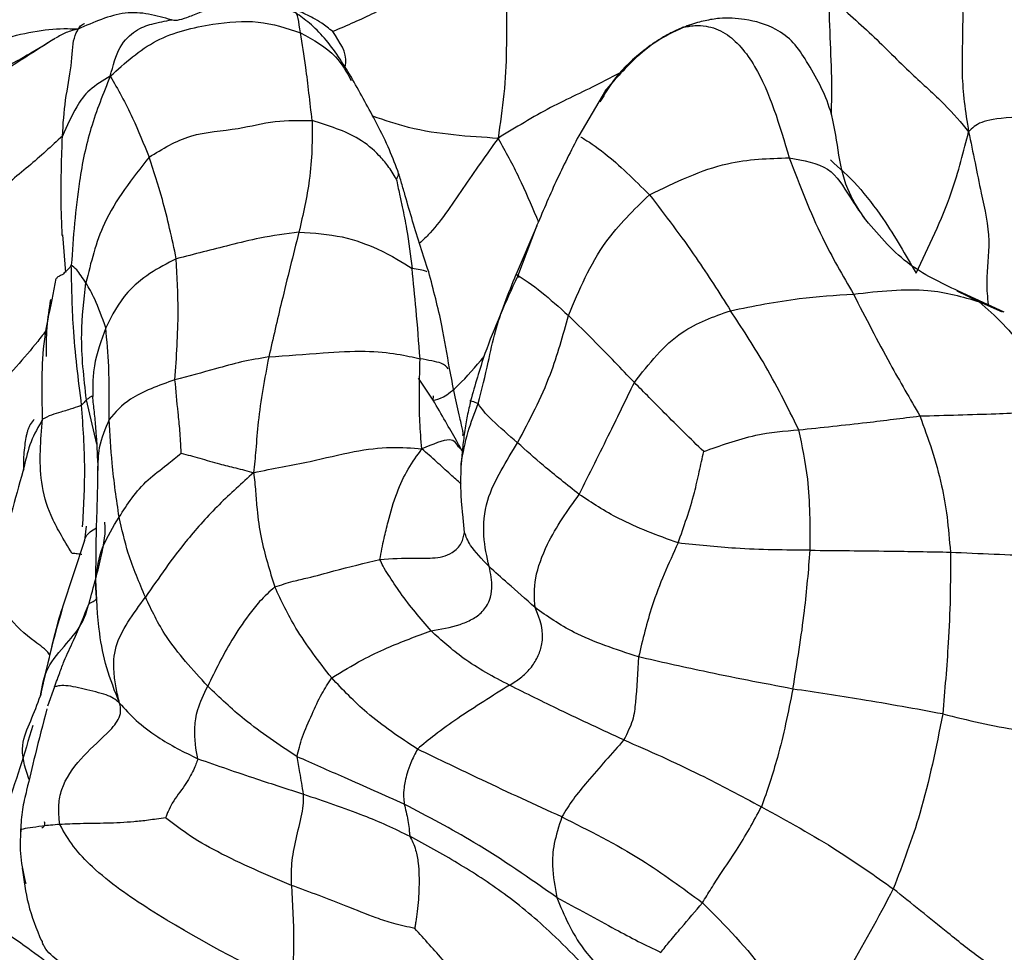
# Model space of a CAD drawing. Units: millimetres. Extents: x 34 to 1438, y 32 to 1022.
# Drawn here: x 282 to 298, y 784 to 799 of the extents above; entities that cross this region are included whole.
import ezdxf

# ---------------------------------------------------------------- set-up
doc = ezdxf.new("R2010")
doc.units = ezdxf.units.MM
doc.header["$LTSCALE"] = 5

msp = doc.modelspace()

# ---------------------------------------------------------------- linework, layer by layer
at = {"color": 7, "linetype": 'Continuous', "lineweight": 25}
for p, q in [((293.29, 798.866), (293.174, 798.836)), ((291.926, 797.818), (291.494, 797.081)), ((290.816, 795.62), (290.481, 794.835)), ((290.803, 795.596), (290.499, 794.796)), ((283.12, 795.471), (283.173, 794.862)), ((282.954, 794.419), (283.019, 794.763)), ((298.396, 794.219), (297.653, 794.561)), ((283.675, 792.175), (283.692, 791.778)), ((283.505, 790.745), (283.478, 790.515)), ((283.661, 789.875), (283.672, 790.794)), ((283.478, 790.515), (283.124, 789.432)), ((282.995, 788.139), (282.877, 787.826))]:
    msp.add_line(p, q, dxfattribs=at)
at = {"color": 8, "linetype": 'Continuous', "lineweight": 25}
for p, q in [((290.528, 794.783), (290.481, 794.835)), ((297.986, 794.389), (297.634, 794.56)), ((298.368, 794.219), (297.986, 794.389)), ((289.134, 792.791), (288.898, 793.146)), ((289.134, 792.791), (289.138, 792.859)), ((283.679, 792.077), (283.511, 792.797)), ((289.643, 790.645), (289.613, 790.944)), ((283.664, 789.772), (283.661, 789.875))]:
    msp.add_line(p, q, dxfattribs=at)
at = {"color": 7, "linetype": 'Continuous', "lineweight": 25}
for points, knots in [([(290.368, 800.299), (290.304, 800.265), (290.182, 800.2), (290.002, 800.107), (289.773, 799.969), (289.357, 799.736), (288.774, 799.42), (288.197, 799.064), (287.736, 798.869), (287.505, 798.772)], [0, 0, 0, 0, 0.061864, 0.119082, 0.177501, 0.315832, 0.561094, 0.780219, 1, 1, 1, 1]), ([(290.368, 800.299), (290.357, 800.132), (290.337, 799.801), (290.316, 799.183), (290.329, 798.506), (290.29, 797.749), (290.22, 797.278), (290.185, 797.039)], [0, 0, 0, 0, 0.157507, 0.31268, 0.556915, 0.774625, 1, 1, 1, 1]), ([(297.684, 800.065), (297.681, 800.046), (297.675, 800.003), (297.681, 799.919), (297.689, 799.781), (297.706, 799.54), (297.727, 799.113), (297.716, 798.615), (297.705, 798.079), (297.742, 797.624), (297.792, 797.308), (297.817, 797.146)], [0, 0, 0, 0, 0.019525, 0.045917, 0.08994, 0.167521, 0.305135, 0.551618, 0.698126, 0.844982, 1, 1, 1, 1]), ([(286.902, 799.076), (286.791, 799.124), (286.575, 799.218), (286.219, 799.266), (285.883, 799.242), (285.588, 799.168), (285.34, 799.076), (285.133, 798.993), (284.999, 798.952), (284.919, 798.948), (284.898, 798.957), (284.887, 798.962)], [0, 0, 0, 0, 0.158551, 0.310047, 0.450158, 0.577659, 0.692298, 0.795996, 0.893987, 0.944388, 1, 1, 1, 1]), ([(295.542, 799.344), (295.782, 799.137), (296.259, 798.726), (296.828, 798.134), (297.458, 797.581), (297.697, 797.292), (297.817, 797.146)], [0, 0, 0, 0, 0.282454, 0.560456, 0.778904, 1, 1, 1, 1]), ([(284.888, 798.962), (284.766, 798.996), (284.522, 799.065), (284.141, 799.097), (283.751, 798.975), (283.501, 798.867), (283.374, 798.813)], [0, 0, 0, 0, 0.249836, 0.499046, 0.746756, 1, 1, 1, 1]), ([(287.802, 798.039), (287.667, 798.258), (287.469, 798.582), (287.135, 798.909), (286.977, 799.023), (286.902, 799.076)], [0, 0, 0, 0, 0.527729, 0.77581, 1, 1, 1, 1]), ([(287.505, 798.772), (287.445, 798.819), (287.336, 798.904), (287.153, 799.014), (287.028, 799.07), (286.947, 799.106)], [0, 0, 0, 0, 0.312443, 0.55965, 1, 1, 1, 1]), ([(283.384, 798.821), (283.386, 798.826), (283.399, 798.856), (283.432, 798.875), (283.465, 798.897), (283.475, 798.902), (283.478, 798.903)], [0, 0, 0, 0, 0.1014, 0.674137, 0.89282, 1, 1, 1, 1]), ([(283.897, 798.047), (284.134, 798.261), (284.606, 798.688), (285.488, 798.899), (286.306, 798.974), (286.758, 798.826), (286.983, 798.752)], [0, 0, 0, 0, 0.282377, 0.562216, 0.78154, 1, 1, 1, 1]), ([(296.113, 795.762), (296.018, 795.911), (295.692, 796.424), (295.702, 797.39), (295.284, 798.145), (294.991, 798.601), (294.645, 798.866), (294.224, 798.974), (293.834, 799.002), (293.578, 798.957), (293.422, 798.918), (293.334, 798.891), (293.29, 798.877)], [0, 0, 0, 0, 0.106266, 0.365748, 0.543217, 0.617875, 0.691143, 0.805134, 0.893914, 0.945369, 0.972311, 1, 1, 1, 1]), ([(283.374, 798.813), (283.309, 798.797), (283.181, 798.766), (283.064, 798.696), (283.007, 798.663)], [0, 0, 0, 0, 0.5106256, 1, 1, 1, 1]), ([(287.171, 797.326), (287.137, 797.627), (287.076, 798.162), (287.012, 798.572), (286.983, 798.752)], [0, 0, 0, 0, 0.560052, 1, 1, 1, 1]), ([(293.174, 798.836), (293.168, 798.834), (293.152, 798.828), (293.122, 798.814), (293.067, 798.789), (292.967, 798.739), (292.788, 798.64), (292.477, 798.419), (292.104, 798.084), (291.919, 797.766), (291.839, 797.629)], [0, 0, 0, 0, 0.011417, 0.027619, 0.059063, 0.118911, 0.224694, 0.412349, 0.748347, 1, 1, 1, 1]), ([(293.29, 798.877), (293.284, 798.875), (293.273, 798.87), (293.222, 798.85), (293.013, 798.765), (292.669, 798.572), (292.308, 798.247), (292.068, 797.976), (291.962, 797.858), (291.926, 797.817), (291.919, 797.808), (291.915, 797.803)], [0, 0, 0, 0, 0.011461, 0.022411, 0.08964, 0.349935, 0.635079, 0.840668, 0.922182, 0.960909, 1, 1, 1, 1]), ([(293.174, 798.836), (293.207, 798.843), (293.271, 798.857), (293.404, 798.873), (293.607, 798.863), (293.957, 798.735), (294.505, 798.087), (294.75, 797.257), (294.908, 796.722)], [0, 0, 0, 0, 0.045237, 0.090055, 0.168644, 0.307802, 0.554542, 1, 1, 1, 1]), ([(283.004, 798.661), (282.824, 798.55), (282.456, 798.323), (281.944, 798.076), (281.625, 797.815), (281.409, 797.639)], [0, 0, 0, 0, 0.238489, 0.485429, 1, 1, 1, 1]), ([(283.897, 798.047), (283.778, 797.976), (283.54, 797.835), (283.31, 797.503), (283.193, 797.238), (283.121, 797.076)], [0, 0, 0, 0, 0.283393, 0.561084, 1, 1, 1, 1]), ([(283.897, 798.047), (283.784, 797.768), (283.559, 797.213), (283.35, 796.179), (283.297, 795.436), (283.265, 794.981)], [0, 0, 0, 0, 0.283684, 0.5624087, 1, 1, 1, 1]), ([(283.897, 798.047), (283.958, 797.941), (284.079, 797.733), (284.294, 797.306), (284.438, 796.951), (284.527, 796.734)], [0, 0, 0, 0, 0.284486, 0.562839, 1, 1, 1, 1]), ([(288.56, 796.51), (288.51, 796.641), (288.406, 796.911), (288.149, 797.421), (287.934, 797.803), (287.801, 798.041)], [0, 0, 0, 0, 0.260991, 0.538779, 1, 1, 1, 1]), ([(284.527, 796.734), (284.744, 796.868), (285.183, 797.139), (285.919, 797.165), (286.567, 797.342), (286.97, 797.331), (287.171, 797.326)], [0, 0, 0, 0, 0.277246, 0.55959, 0.780484, 1, 1, 1, 1]), ([(287.171, 797.326), (287.171, 797.015), (287.172, 796.459), (287.023, 795.806), (286.957, 795.519)], [0, 0, 0, 0, 0.55945, 1, 1, 1, 1]), ([(288.535, 796.379), (288.513, 796.417), (288.471, 796.488), (288.382, 796.62), (288.221, 796.81), (287.86, 797.114), (287.439, 797.244), (287.171, 797.326)], [0, 0, 0, 0, 0.088572, 0.167145, 0.307101, 0.55688, 1, 1, 1, 1]), ([(301.428, 797.248), (301.07, 797.3), (300.363, 797.404), (299.33, 797.439), (298.376, 797.374), (297.988, 797.316), (297.874, 797.203), (297.817, 797.146)], [0, 0, 0, 0, 0.19107, 0.377962, 0.561061, 0.779005, 1, 1, 1, 1]), ([(296.965, 794.851), (297.173, 795.283), (297.463, 795.886), (297.7, 796.679), (297.778, 796.99), (297.817, 797.146)], [0, 0, 0, 0, 0.555731, 0.775563, 1, 1, 1, 1]), ([(283.121, 797.076), (282.943, 796.912), (282.586, 796.583), (281.818, 795.987), (281.635, 795.574), (281.522, 795.319)], [0, 0, 0, 0, 0.275731, 0.554772, 1, 1, 1, 1]), ([(290.185, 797.039), (289.996, 796.773), (289.622, 796.246), (289.194, 795.597), (288.96, 795.38), (288.914, 795.338)], [0, 0, 0, 0, 0.451292, 0.891906, 1, 1, 1, 1]), ([(291.494, 797.081), (291.369, 796.836), (291.124, 796.357), (290.904, 795.835), (290.797, 795.581)], [0, 0, 0, 0, 0.512523, 1, 1, 1, 1]), ([(284.527, 796.734), (284.254, 796.388), (283.763, 795.766), (283.582, 795.022), (283.502, 794.693)], [0, 0, 0, 0, 0.556722, 1, 1, 1, 1]), ([(284.968, 795.085), (284.897, 795.414), (284.77, 796.001), (284.601, 796.51), (284.527, 796.734)], [0, 0, 0, 0, 0.559974, 1, 1, 1, 1]), ([(292.641, 796.124), (293.063, 796.328), (293.819, 796.693), (294.574, 796.713), (294.908, 796.722)], [0, 0, 0, 0, 0.558338, 1, 1, 1, 1]), ([(294.908, 796.722), (295.077, 796.28), (295.381, 795.49), (295.775, 794.811), (295.949, 794.512)], [0, 0, 0, 0, 0.559558, 1, 1, 1, 1]), ([(295.576, 796.688), (295.723, 796.557), (296.017, 796.295), (296.517, 795.633), (296.796, 795.147), (296.965, 794.851)], [0, 0, 0, 0, 0.279587, 0.560294, 1, 1, 1, 1]), ([(289.061, 794.874), (288.971, 795.147), (288.838, 795.556), (288.701, 796.038), (288.632, 796.278), (288.597, 796.396), (288.576, 796.463), (288.565, 796.495), (288.56, 796.51)], [0, 0, 0, 0, 0.503874, 0.753819, 0.877701, 0.939386, 0.96996, 1, 1, 1, 1]), ([(288.535, 796.379), (288.553, 796.297), (288.585, 796.147), (288.643, 795.875), (288.727, 795.472), (288.766, 795.139), (288.792, 794.926)], [0, 0, 0, 0, 0.16565, 0.305372, 0.5549, 1, 1, 1, 1]), ([(291.328, 794.165), (291.502, 794.58), (291.814, 795.321), (292.389, 795.879), (292.641, 796.124)], [0, 0, 0, 0, 0.560806, 1, 1, 1, 1]), ([(292.641, 796.124), (292.898, 795.789), (293.356, 795.19), (293.772, 794.533), (293.955, 794.243)], [0, 0, 0, 0, 0.559082, 1, 1, 1, 1]), ([(297.655, 794.56), (297.366, 794.694), (296.778, 794.967), (296.336, 795.496), (296.11, 795.765)], [0, 0, 0, 0, 0.491396, 1, 1, 1, 1]), ([(286.957, 795.519), (286.745, 795.49), (286.364, 795.438), (285.714, 795.275), (285.259, 795.159), (284.968, 795.085)], [0, 0, 0, 0, 0.312533, 0.559657, 1, 1, 1, 1]), ([(286.957, 795.519), (286.862, 795.143), (286.692, 794.471), (286.536, 793.791), (286.467, 793.492)], [0, 0, 0, 0, 0.559981, 1, 1, 1, 1]), ([(286.957, 795.519), (287.2, 795.502), (287.685, 795.468), (288.372, 795.196), (288.633, 795.029), (288.792, 794.926)], [0, 0, 0, 0, 0.279885, 0.560048, 1, 1, 1, 1]), ([(284.968, 795.085), (284.821, 795.009), (284.529, 794.857), (284.086, 794.492), (283.923, 794.166), (283.824, 793.967)], [0, 0, 0, 0, 0.2796813, 0.5598043, 1, 1, 1, 1]), ([(284.946, 793.122), (284.971, 793.492), (285.016, 794.152), (284.982, 794.8), (284.968, 795.085)], [0, 0, 0, 0, 0.56023, 1, 1, 1, 1]), ([(283.502, 794.693), (283.45, 794.773), (283.355, 794.917), (283.293, 794.962), (283.265, 794.981)], [0, 0, 0, 0, 0.560281, 1, 1, 1, 1]), ([(283.432, 792.709), (283.38, 793.131), (283.286, 793.885), (283.272, 794.647), (283.265, 794.981)], [0, 0, 0, 0, 0.560008, 1, 1, 1, 1]), ([(288.92, 793.462), (288.901, 793.725), (288.866, 794.196), (288.814, 794.703), (288.792, 794.926)], [0, 0, 0, 0, 0.560027, 1, 1, 1, 1]), ([(283.137, 794.842), (283.131, 794.835), (283.119, 794.819), (283.053, 794.802), (283.031, 794.776), (283.019, 794.763)], [0, 0, 0, 0, 0.272921, 0.630424, 1, 1, 1, 1]), ([(289.398, 793.305), (289.36, 793.535), (289.277, 794.049), (289.138, 794.581), (289.061, 794.874)], [0, 0, 0, 0, 0.448793, 1, 1, 1, 1]), ([(290.499, 794.796), (290.309, 794.377), (290, 793.697), (289.812, 793.035), (289.739, 792.781)], [0, 0, 0, 0, 0.616362, 1, 1, 1, 1]), ([(289.863, 792.735), (289.921, 792.963), (290.024, 793.371), (290.154, 794.028), (290.354, 794.52), (290.481, 794.835)], [0, 0, 0, 0, 0.31271, 0.559889, 1, 1, 1, 1]), ([(290.481, 794.835), (290.607, 794.752), (290.832, 794.604), (291.176, 794.3), (291.328, 794.165)], [0, 0, 0, 0, 0.558411, 1, 1, 1, 1]), ([(283.511, 792.797), (283.469, 793.154), (283.396, 793.791), (283.47, 794.417), (283.502, 794.693)], [0, 0, 0, 0, 0.56006, 1, 1, 1, 1]), ([(283.824, 793.967), (283.765, 794.133), (283.658, 794.429), (283.55, 794.612), (283.502, 794.693)], [0, 0, 0, 0, 0.558937, 1, 1, 1, 1]), ([(295.949, 794.512), (296.367, 794.559), (297.113, 794.644), (297.719, 794.467), (297.986, 794.389)], [0, 0, 0, 0, 0.558654, 1, 1, 1, 1]), ([(282.928, 794.423), (282.903, 794.274), (282.853, 793.968), (282.857, 793.656), (282.859, 793.497)], [0, 0, 0, 0, 0.489417, 1, 1, 1, 1]), ([(293.955, 794.243), (294.327, 794.318), (294.993, 794.451), (295.657, 794.493), (295.949, 794.512)], [0, 0, 0, 0, 0.5596, 1, 1, 1, 1]), ([(295.949, 794.512), (296.146, 794.13), (296.496, 793.448), (296.865, 792.814), (297.028, 792.535)], [0, 0, 0, 0, 0.56017, 1, 1, 1, 1]), ([(297.986, 794.389), (298.249, 794.157), (298.721, 793.74), (299.049, 792.957), (299.194, 792.61)], [0, 0, 0, 0, 0.556978, 1, 1, 1, 1]), ([(290.503, 792.099), (290.695, 792.463), (291.039, 793.113), (291.239, 793.844), (291.328, 794.165)], [0, 0, 0, 0, 0.55919, 1, 1, 1, 1]), ([(292.396, 793.078), (292.184, 793.3), (291.805, 793.698), (291.473, 794.022), (291.328, 794.165)], [0, 0, 0, 0, 0.560064, 1, 1, 1, 1]), ([(292.396, 793.078), (292.634, 793.382), (293.059, 793.925), (293.681, 794.146), (293.955, 794.243)], [0, 0, 0, 0, 0.559906, 1, 1, 1, 1]), ([(295.063, 792.309), (294.879, 792.681), (294.55, 793.344), (294.137, 793.968), (293.955, 794.243)], [0, 0, 0, 0, 0.55945, 1, 1, 1, 1]), ([(283.824, 793.967), (283.749, 793.762), (283.645, 793.476), (283.611, 793.099), (283.612, 792.934), (283.612, 792.853)], [0, 0, 0, 0, 0.563204, 0.7854387, 1, 1, 1, 1]), ([(283.88, 792.48), (283.882, 792.771), (283.886, 793.288), (283.843, 793.76), (283.824, 793.967)], [0, 0, 0, 0, 0.5609241, 1, 1, 1, 1]), ([(286.467, 793.492), (286.319, 793.468), (286.022, 793.418), (285.527, 793.275), (285.166, 793.18), (284.946, 793.122)], [0, 0, 0, 0, 0.280525, 0.5605297, 1, 1, 1, 1]), ([(286.467, 793.492), (286.401, 793.14), (286.305, 792.631), (286.261, 792.013), (286.234, 791.737), (286.222, 791.614)], [0, 0, 0, 0, 0.556317, 0.80113, 1, 1, 1, 1]), ([(286.467, 793.492), (286.76, 793.515), (287.285, 793.555), (288.021, 793.602), (288.581, 793.543), (288.806, 793.489), (288.92, 793.462)], [0, 0, 0, 0, 0.312832, 0.559939, 0.778982, 1, 1, 1, 1]), ([(288.95, 792), (288.937, 792.149), (288.912, 792.444), (288.908, 792.918), (288.915, 793.255), (288.92, 793.462)], [0, 0, 0, 0, 0.285402, 0.56341, 1, 1, 1, 1]), ([(289.608, 792.226), (289.61, 792.224), (289.621, 792.214), (289.623, 792.239), (289.616, 792.295), (289.595, 792.391), (289.517, 792.711), (289.453, 793.031), (289.398, 793.305)], [0, 0, 0, 0, 0.026053, 0.11541, 0.198586, 0.286888, 0.389305, 1, 1, 1, 1]), ([(284.946, 793.122), (284.681, 793.027), (284.206, 792.856), (283.98, 792.595), (283.88, 792.48)], [0, 0, 0, 0, 0.559463, 1, 1, 1, 1]), ([(285.046, 791.931), (285.044, 791.997), (285.04, 792.12), (285.023, 792.339), (284.989, 792.666), (284.963, 792.944), (284.946, 793.122)], [0, 0, 0, 0, 0.166173, 0.305786, 0.555138, 1, 1, 1, 1]), ([(291.501, 791.262), (291.669, 791.598), (291.969, 792.197), (292.266, 792.809), (292.396, 793.078)], [0, 0, 0, 0, 0.560312, 1, 1, 1, 1]), ([(293.521, 791.958), (293.414, 792.061), (293.196, 792.272), (292.82, 792.65), (292.557, 792.916), (292.396, 793.078)], [0, 0, 0, 0, 0.272983, 0.555769, 1, 1, 1, 1]), ([(283.612, 792.853), (283.611, 792.853), (283.608, 792.852), (283.602, 792.85), (283.593, 792.85), (283.58, 792.848), (283.556, 792.827), (283.528, 792.809), (283.511, 792.797)], [0, 0, 0, 0, 0.043056, 0.087064, 0.165455, 0.305154, 0.554695, 1, 1, 1, 1]), ([(283.432, 792.709), (283.388, 792.692), (283.299, 792.658), (283.111, 792.602), (282.935, 792.552), (282.846, 792.506), (282.8, 792.482)], [0, 0, 0, 0, 0.270553, 0.546773, 0.764045, 1, 1, 1, 1]), ([(283.511, 792.797), (283.499, 792.785), (283.479, 792.763), (283.446, 792.725), (283.432, 792.709)], [0, 0, 0, 0, 0.5614567, 1, 1, 1, 1]), ([(289.743, 792.779), (289.723, 792.7), (289.684, 792.548), (289.643, 792.289), (289.608, 792.003), (289.594, 791.826), (289.587, 791.737)], [0, 0, 0, 0, 0.2872225, 0.5524319, 0.7770224, 1, 1, 1, 1]), ([(290.503, 792.099), (290.357, 792.224), (290.155, 792.399), (289.956, 792.6), (289.894, 792.69), (289.863, 792.735)], [0, 0, 0, 0, 0.556043, 0.774349, 1, 1, 1, 1]), ([(295.063, 792.309), (295.431, 792.348), (296.087, 792.417), (296.74, 792.499), (297.028, 792.535)], [0, 0, 0, 0, 0.560053, 1, 1, 1, 1]), ([(297.028, 792.535), (297.442, 792.546), (298.182, 792.566), (298.884, 792.597), (299.194, 792.61)], [0, 0, 0, 0, 0.559867, 1, 1, 1, 1]), ([(297.028, 792.535), (297.159, 792.171), (297.341, 791.665), (297.473, 790.909), (297.506, 790.52), (297.522, 790.326)], [0, 0, 0, 0, 0.560886, 0.78009, 1, 1, 1, 1]), ([(282.8, 792.482), (282.73, 792.361), (282.59, 792.118), (282.487, 791.641), (282.316, 791.07), (282.162, 790.428), (282.08, 790.001), (282.038, 789.785)], [0, 0, 0, 0, 0.153518, 0.30944, 0.555566, 0.774892, 1, 1, 1, 1]), ([(282.663, 792.479), (282.64, 792.455), (282.609, 792.42), (282.574, 792.35), (282.555, 792.296), (282.54, 792.24), (282.522, 792.157), (282.496, 791.981), (282.486, 791.811), (282.487, 791.686), (282.495, 791.655), (282.501, 791.655), (282.501, 791.655)], [0, 0, 0, 0, 0.109894, 0.154867, 0.197676, 0.24246, 0.292651, 0.417124, 0.781481, 0.945212, 0.998572, 1, 1, 1, 1]), ([(283.276, 790.306), (283.211, 790.415), (283.091, 790.615), (282.889, 790.987), (282.722, 791.606), (282.769, 792.14), (282.8, 792.482)], [0, 0, 0, 0, 0.167403, 0.307127, 0.55544, 1, 1, 1, 1]), ([(283.88, 792.48), (283.814, 792.327), (283.696, 792.053), (283.695, 791.773), (283.695, 791.65)], [0, 0, 0, 0, 0.5593176, 1, 1, 1, 1]), ([(284.041, 790.893), (283.998, 791.182), (283.923, 791.698), (283.893, 792.241), (283.88, 792.48)], [0, 0, 0, 0, 0.559832, 1, 1, 1, 1]), ([(293.521, 791.958), (293.656, 792.006), (293.93, 792.103), (294.447, 792.259), (294.83, 792.29), (295.063, 792.309)], [0, 0, 0, 0, 0.272609, 0.55627, 1, 1, 1, 1]), ([(295.249, 790.356), (295.249, 790.751), (295.248, 791.456), (295.12, 792.049), (295.063, 792.309)], [0, 0, 0, 0, 0.560971, 1, 1, 1, 1]), ([(286.222, 791.614), (286.379, 791.647), (286.689, 791.714), (287.22, 791.808), (287.828, 791.968), (288.475, 792.044), (288.79, 792.015), (288.95, 792)], [0, 0, 0, 0, 0.158834, 0.314866, 0.560122, 0.776026, 1, 1, 1, 1]), ([(290.041, 790.09), (290.005, 790.251), (289.933, 790.57), (289.967, 791.126), (290.23, 791.654), (290.412, 791.951), (290.503, 792.099)], [0, 0, 0, 0, 0.28154, 0.55837, 0.780139, 1, 1, 1, 1]), ([(291.501, 791.262), (291.304, 791.418), (290.952, 791.697), (290.64, 791.976), (290.503, 792.099)], [0, 0, 0, 0, 0.559919, 1, 1, 1, 1]), ([(284.041, 790.893), (284.174, 791.102), (284.367, 791.404), (284.79, 791.721), (284.969, 791.868), (285.046, 791.931)], [0, 0, 0, 0, 0.5640013, 0.8137241, 1, 1, 1, 1]), ([(285.046, 791.931), (285.145, 791.904), (285.349, 791.85), (285.644, 791.761), (285.929, 791.695), (286.124, 791.641), (286.222, 791.614)], [0, 0, 0, 0, 0.271128, 0.55265, 0.773762, 1, 1, 1, 1]), ([(288.271, 790.206), (288.292, 790.321), (288.329, 790.526), (288.419, 790.886), (288.53, 791.279), (288.723, 791.687), (288.874, 791.895), (288.95, 792)], [0, 0, 0, 0, 0.172952, 0.310236, 0.555421, 0.774148, 1, 1, 1, 1]), ([(293.105, 790.474), (293.2, 790.741), (293.334, 791.113), (293.449, 791.627), (293.498, 791.849), (293.521, 791.958)], [0, 0, 0, 0, 0.565811, 0.788362, 1, 1, 1, 1]), ([(283.692, 791.719), (283.69, 791.571), (283.688, 791.355), (283.678, 790.989), (283.671, 790.808), (283.667, 790.718)], [0, 0, 0, 0, 0.521362, 0.759741, 1, 1, 1, 1]), ([(289.613, 790.944), (289.605, 791.016), (289.577, 791.259), (289.584, 791.556), (289.588, 791.764)], [0, 0, 0, 0, 0.296786, 1, 1, 1, 1]), ([(286.222, 791.614), (286.033, 791.445), (285.658, 791.11), (285.037, 790.423), (284.684, 789.909), (284.468, 789.596)], [0, 0, 0, 0, 0.283527, 0.56259, 1, 1, 1, 1]), ([(286.222, 791.614), (286.234, 791.513), (286.256, 791.315), (286.277, 790.963), (286.354, 790.438), (286.482, 790.025), (286.565, 789.76)], [0, 0, 0, 0, 0.161895, 0.317879, 0.562941, 1, 1, 1, 1]), ([(290.785, 789.427), (290.777, 789.58), (290.759, 789.887), (291.009, 790.57), (291.315, 791), (291.501, 791.262)], [0, 0, 0, 0, 0.279713, 0.561219, 1, 1, 1, 1]), ([(293.105, 790.474), (292.772, 790.596), (292.177, 790.816), (291.708, 791.125), (291.501, 791.262)], [0, 0, 0, 0, 0.559149, 1, 1, 1, 1]), ([(283.552, 789.493), (283.626, 789.761), (283.734, 790.147), (283.806, 790.538), (283.819, 790.687), (283.813, 790.752), (283.81, 790.791), (283.808, 790.81)], [0, 0, 0, 0, 0.561539, 0.80896, 0.917984, 0.960755, 1, 1, 1, 1]), ([(283.661, 789.875), (283.683, 790.052), (283.721, 790.367), (283.943, 790.732), (284.041, 790.893)], [0, 0, 0, 0, 0.5605262, 1, 1, 1, 1]), ([(284.468, 789.596), (284.367, 789.83), (284.187, 790.249), (284.085, 790.696), (284.041, 790.893)], [0, 0, 0, 0, 0.560142, 1, 1, 1, 1]), ([(288.271, 790.206), (288.455, 790.219), (288.732, 790.237), (289.065, 790.222), (289.287, 790.247), (289.471, 790.319), (289.605, 790.469), (289.63, 790.586), (289.643, 790.645)], [0, 0, 0, 0, 0.3775286, 0.5672996, 0.6608586, 0.7491186, 0.8748981, 1, 1, 1, 1]), ([(290.041, 790.09), (289.925, 790.212), (289.718, 790.428), (289.666, 790.579), (289.643, 790.645)], [0, 0, 0, 0, 0.561049, 1, 1, 1, 1]), ([(293.105, 790.474), (292.952, 790.138), (292.681, 789.541), (292.531, 788.904), (292.465, 788.625)], [0, 0, 0, 0, 0.561083, 1, 1, 1, 1]), ([(295.249, 790.356), (294.843, 790.359), (294.119, 790.365), (293.414, 790.44), (293.105, 790.474)], [0, 0, 0, 0, 0.560564, 1, 1, 1, 1]), ([(294.967, 788.104), (295.037, 788.531), (295.161, 789.296), (295.222, 790.031), (295.249, 790.356)], [0, 0, 0, 0, 0.557622, 1, 1, 1, 1]), ([(295.249, 790.356), (295.672, 790.352), (296.427, 790.345), (297.187, 790.332), (297.522, 790.326)], [0, 0, 0, 0, 0.559956, 1, 1, 1, 1]), ([(297.522, 790.326), (297.522, 790.081), (297.524, 789.59), (297.484, 788.713), (297.43, 788.084), (297.397, 787.7)], [0, 0, 0, 0, 0.279539, 0.559699, 1, 1, 1, 1]), ([(297.522, 790.326), (297.994, 790.303), (298.838, 790.261), (299.643, 790.274), (299.996, 790.28)], [0, 0, 0, 0, 0.5603, 1, 1, 1, 1]), ([(286.565, 789.76), (286.665, 789.793), (286.844, 789.852), (287.16, 789.92), (287.633, 790.053), (288.022, 790.147), (288.271, 790.206)], [0, 0, 0, 0, 0.174926, 0.31355, 0.560779, 1, 1, 1, 1]), ([(289.099, 789.049), (288.928, 789.248), (288.681, 789.534), (288.443, 789.904), (288.323, 790.085), (288.287, 790.17), (288.271, 790.206)], [0, 0, 0, 0, 0.560987, 0.808225, 0.916991, 1, 1, 1, 1]), ([(289.099, 789.049), (289.254, 789.074), (289.471, 789.108), (289.763, 789.227), (289.948, 789.359), (290.062, 789.549), (290.104, 789.806), (290.066, 789.977), (290.041, 790.09)], [0, 0, 0, 0, 0.2811521, 0.394084, 0.5010176, 0.6217607, 0.7484806, 1, 1, 1, 1]), ([(290.785, 789.427), (290.634, 789.561), (290.363, 789.802), (290.139, 790.002), (290.041, 790.09)], [0, 0, 0, 0, 0.560104, 1, 1, 1, 1]), ([(284.047, 787.877), (283.971, 788.069), (283.821, 788.45), (283.695, 789.111), (283.674, 789.585), (283.661, 789.875)], [0, 0, 0, 0, 0.282795, 0.5616, 1, 1, 1, 1]), ([(283.672, 789.61), (283.671, 789.627), (283.666, 789.67), (283.665, 789.734), (283.664, 789.772)], [0, 0, 0, 0, 0.405419, 1, 1, 1, 1]), ([(286.565, 789.76), (286.481, 789.684), (286.33, 789.547), (286.095, 789.248), (285.788, 788.791), (285.599, 788.4), (285.478, 788.15)], [0, 0, 0, 0, 0.174321, 0.312096, 0.55952, 1, 1, 1, 1]), ([(287.488, 788.285), (287.282, 788.55), (286.913, 789.025), (286.671, 789.535), (286.565, 789.76)], [0, 0, 0, 0, 0.5597561, 1, 1, 1, 1]), ([(282.765, 787.995), (282.79, 788.148), (282.839, 788.449), (283.178, 788.828), (283.459, 789.164), (283.523, 789.392), (283.552, 789.493)], [0, 0, 0, 0, 0.287997, 0.565868, 0.808131, 1, 1, 1, 1]), ([(282.995, 788.139), (283.009, 788.179), (283.037, 788.256), (283.088, 788.397), (283.166, 788.612), (283.346, 788.971), (283.471, 789.289), (283.552, 789.493)], [0, 0, 0, 0, 0.087601, 0.166152, 0.305981, 0.555196, 1, 1, 1, 1]), ([(284.047, 787.877), (284.027, 787.959), (283.988, 788.121), (283.947, 788.425), (283.957, 788.899), (284.268, 789.323), (284.468, 789.596)], [0, 0, 0, 0, 0.160942, 0.317694, 0.562183, 1, 1, 1, 1]), ([(285.478, 788.15), (285.232, 788.419), (284.793, 788.899), (284.568, 789.383), (284.468, 789.596)], [0, 0, 0, 0, 0.559207, 1, 1, 1, 1]), ([(283.124, 789.432), (283.055, 789.19), (282.916, 788.707), (282.815, 788.232), (282.764, 787.995)], [0, 0, 0, 0, 0.500606, 1, 1, 1, 1]), ([(282.765, 787.995), (282.818, 788.22), (282.924, 788.666), (283.032, 789.154), (283.118, 789.405), (283.13, 789.44)], [0, 0, 0, 0, 0.468435, 0.925922, 1, 1, 1, 1]), ([(290.372, 788.166), (290.432, 788.204), (290.551, 788.279), (290.717, 788.435), (290.835, 788.622), (290.965, 789.002), (290.865, 789.238), (290.785, 789.427)], [0, 0, 0, 0, 0.126237, 0.250025, 0.375023, 0.501667, 1, 1, 1, 1]), ([(292.465, 788.625), (292.095, 788.747), (291.435, 788.965), (290.984, 789.286), (290.785, 789.427)], [0, 0, 0, 0, 0.559565, 1, 1, 1, 1]), ([(287.488, 788.285), (287.654, 788.386), (287.951, 788.569), (288.488, 788.824), (288.861, 788.961), (289.099, 789.049)], [0, 0, 0, 0, 0.3114199, 0.5594618, 1, 1, 1, 1]), ([(290.372, 788.166), (290.114, 788.301), (289.653, 788.543), (289.268, 788.895), (289.099, 789.049)], [0, 0, 0, 0, 0.560286, 1, 1, 1, 1]), ([(292.465, 788.625), (292.45, 788.378), (292.43, 788.033), (292.385, 787.602), (292.28, 787.387), (292.227, 787.279)], [0, 0, 0, 0, 0.560416, 0.780522, 1, 1, 1, 1]), ([(294.967, 788.104), (294.472, 788.199), (293.586, 788.369), (292.808, 788.547), (292.465, 788.625)], [0, 0, 0, 0, 0.559034, 1, 1, 1, 1]), ([(286.927, 787.006), (286.95, 787.11), (286.997, 787.319), (287.166, 787.682), (287.306, 788.005), (287.433, 788.199), (287.488, 788.285)], [0, 0, 0, 0, 0.277543, 0.559666, 0.806951, 1, 1, 1, 1]), ([(288.879, 787.13), (288.595, 787.317), (288.088, 787.65), (287.671, 788.091), (287.488, 788.285)], [0, 0, 0, 0, 0.559857, 1, 1, 1, 1]), ([(284.047, 787.877), (284, 787.918), (283.909, 787.998), (283.536, 788.087), (283.224, 788.163), (283.061, 788.16), (283.014, 788.145), (282.995, 788.139)], [0, 0, 0, 0, 0.288089, 0.567795, 0.814619, 0.924158, 1, 1, 1, 1]), ([(285.317, 786.972), (285.289, 787.124), (285.249, 787.334), (285.293, 787.758), (285.416, 788.019), (285.478, 788.15)], [0, 0, 0, 0, 0.562069, 0.778663, 1, 1, 1, 1]), ([(286.927, 787.006), (286.633, 787.201), (286.108, 787.549), (285.671, 787.966), (285.478, 788.15)], [0, 0, 0, 0, 0.558913, 1, 1, 1, 1]), ([(290.372, 788.166), (290.093, 787.992), (289.692, 787.742), (289.184, 787.382), (288.972, 787.207), (288.879, 787.13)], [0, 0, 0, 0, 0.56034, 0.807029, 1, 1, 1, 1]), ([(292.227, 787.279), (291.881, 787.438), (291.264, 787.722), (290.644, 788.03), (290.372, 788.166)], [0, 0, 0, 0, 0.55987, 1, 1, 1, 1]), ([(294.967, 788.104), (294.891, 787.727), (294.755, 787.053), (294.549, 786.455), (294.458, 786.192)], [0, 0, 0, 0, 0.560861, 1, 1, 1, 1]), ([(297.397, 787.7), (296.96, 787.78), (296.181, 787.923), (295.338, 788.049), (294.967, 788.104)], [0, 0, 0, 0, 0.559774, 1, 1, 1, 1]), ([(282.581, 786.635), (282.578, 786.645), (282.507, 786.839), (282.423, 787.191), (282.613, 787.589), (282.714, 787.858), (282.765, 787.995)], [0, 0, 0, 0, 0.017534, 0.365539, 0.679029, 1, 1, 1, 1]), ([(283.078, 785.907), (283.067, 786.014), (283.049, 786.205), (283.121, 786.582), (283.404, 786.986), (283.736, 787.274), (283.948, 787.491), (284.033, 787.611), (284.078, 787.745), (284.058, 787.831), (284.047, 787.877)], [0, 0, 0, 0, 0.14053, 0.250026, 0.498272, 0.748333, 0.810403, 0.870777, 0.931532, 1, 1, 1, 1]), ([(284.047, 787.877), (284.131, 787.784), (284.297, 787.598), (284.724, 787.266), (285.092, 787.083), (285.317, 786.972)], [0, 0, 0, 0, 0.286104, 0.564393, 1, 1, 1, 1]), ([(282.869, 787.783), (282.803, 787.534), (282.689, 787.096), (282.559, 786.534), (282.46, 786.137), (282.449, 785.927), (282.443, 785.818)], [0, 0, 0, 0, 0.374608, 0.657248, 0.820718, 1, 1, 1, 1]), ([(297.397, 787.7), (297.289, 787.157), (297.097, 786.186), (296.749, 785.267), (296.595, 784.862)], [0, 0, 0, 0, 0.55926, 1, 1, 1, 1]), ([(297.397, 787.7), (297.801, 787.6), (298.521, 787.421), (299.296, 787.376), (299.637, 787.356)], [0, 0, 0, 0, 0.560469, 1, 1, 1, 1]), ([(282.642, 787.511), (282.501, 787.052), (282.218, 786.128), (281.871, 785.244), (281.697, 784.8)], [0, 0, 0, 0, 0.4978, 1, 1, 1, 1]), ([(292.227, 787.279), (292.029, 787.055), (291.752, 786.744), (291.398, 786.32), (291.279, 786.126), (291.219, 786.029)], [0, 0, 0, 0, 0.558435, 0.779075, 1, 1, 1, 1]), ([(292.227, 787.279), (292.634, 787.1), (293.362, 786.78), (294.123, 786.372), (294.458, 786.192)], [0, 0, 0, 0, 0.560174, 1, 1, 1, 1]), ([(288.879, 787.13), (288.84, 787.054), (288.77, 786.918), (288.695, 786.689), (288.64, 786.431), (288.655, 786.313), (288.665, 786.238)], [0, 0, 0, 0, 0.174392, 0.312561, 0.558045, 1, 1, 1, 1]), ([(291.219, 786.029), (290.789, 786.226), (290.022, 786.578), (289.228, 786.961), (288.879, 787.13)], [0, 0, 0, 0, 0.560081, 1, 1, 1, 1]), ([(285.317, 786.972), (285.298, 786.917), (285.27, 786.836), (285.185, 786.669), (285.072, 786.481), (284.927, 786.315), (284.845, 786.142), (284.81, 786.063), (284.799, 786.029), (284.795, 786.017)], [0, 0, 0, 0, 0.253358, 0.378291, 0.504522, 0.787936, 0.91256, 0.968694, 1, 1, 1, 1]), ([(285.317, 786.972), (285.632, 786.863), (286.194, 786.668), (286.775, 786.481), (287.03, 786.399)], [0, 0, 0, 0, 0.560035, 1, 1, 1, 1]), ([(288.665, 786.238), (288.341, 786.381), (287.763, 786.637), (287.183, 786.893), (286.927, 787.006)], [0, 0, 0, 0, 0.559809, 1, 1, 1, 1]), ([(287.03, 786.399), (287.011, 786.518), (286.978, 786.732), (286.942, 786.922), (286.927, 787.006)], [0, 0, 0, 0, 0.560577, 1, 1, 1, 1]), ([(286.834, 784.919), (286.833, 785.034), (286.83, 785.263), (286.904, 785.671), (286.997, 786.007), (287.035, 786.265), (287.032, 786.354), (287.03, 786.399)], [0, 0, 0, 0, 0.251432, 0.500244, 0.752223, 0.874446, 1, 1, 1, 1]), ([(287.03, 786.399), (287.355, 786.288), (287.809, 786.134), (288.384, 785.899), (288.63, 785.777), (288.755, 785.715)], [0, 0, 0, 0, 0.557269, 0.776307, 1, 1, 1, 1]), ([(291.138, 784.722), (290.698, 785.029), (289.913, 785.579), (289.047, 786.036), (288.665, 786.238)], [0, 0, 0, 0, 0.559767, 1, 1, 1, 1]), ([(288.665, 786.238), (288.685, 786.153), (288.714, 786.03), (288.743, 785.867), (288.746, 785.785), (288.752, 785.737), (288.755, 785.715)], [0, 0, 0, 0, 0.56095, 0.80784, 0.916304, 1, 1, 1, 1]), ([(293.502, 784.636), (293.547, 784.712), (293.639, 784.864), (293.83, 785.161), (294.124, 785.58), (294.328, 785.953), (294.458, 786.192)], [0, 0, 0, 0, 0.1566, 0.312877, 0.56094, 1, 1, 1, 1]), ([(294.458, 786.192), (294.877, 785.962), (295.627, 785.55), (296.299, 785.072), (296.595, 784.862)], [0, 0, 0, 0, 0.5592582, 1, 1, 1, 1]), ([(284.795, 786.017), (284.745, 786.009), (284.653, 785.995), (284.481, 785.97), (284.214, 785.942), (283.842, 785.923), (283.435, 785.922), (283.187, 785.912), (283.078, 785.907)], [0, 0, 0, 0, 0.089252, 0.167289, 0.306492, 0.555576, 0.804946, 1, 1, 1, 1]), ([(286.834, 784.919), (286.43, 785.09), (285.847, 785.336), (285.167, 785.724), (284.907, 785.929), (284.795, 786.017)], [0, 0, 0, 0, 0.565009, 0.813054, 1, 1, 1, 1]), ([(291.219, 786.029), (291.172, 785.878), (291.076, 785.575), (291.056, 785.172), (291.107, 784.892), (291.138, 784.722)], [0, 0, 0, 0, 0.278247, 0.558948, 1, 1, 1, 1]), ([(291.219, 786.029), (291.656, 785.812), (292.435, 785.424), (293.176, 784.877), (293.502, 784.636)], [0, 0, 0, 0, 0.560183, 1, 1, 1, 1]), ([(282.443, 785.818), (282.437, 785.673), (282.424, 785.389), (282.492, 785.094), (282.525, 784.95)], [0, 0, 0, 0, 0.507982, 1, 1, 1, 1]), ([(286.844, 783.251), (286.062, 783.654), (284.936, 784.234), (283.764, 785.043), (283.287, 785.541), (283.147, 785.785), (283.078, 785.907)], [0, 0, 0, 0, 0.562118, 0.808506, 0.904777, 1, 1, 1, 1]), ([(291.975, 783.212), (291.822, 783.368), (291.519, 783.677), (290.978, 784.226), (290.325, 784.777), (289.538, 785.286), (289.015, 785.573), (288.755, 785.715)], [0, 0, 0, 0, 0.160205, 0.316888, 0.562936, 0.782613, 1, 1, 1, 1]), ([(288.755, 785.715), (288.772, 785.682), (288.807, 785.616), (288.86, 785.468), (288.904, 785.225), (288.908, 784.886), (288.887, 784.566), (288.857, 784.358), (288.843, 784.267), (288.837, 784.232), (288.835, 784.22)], [0, 0, 0, 0, 0.0875041, 0.1763822, 0.3161576, 0.5669772, 0.8172099, 0.9271908, 0.9747707, 1, 1, 1, 1]), ([(282.469, 785.199), (282.495, 785.003), (282.548, 784.593), (282.7, 784.214), (282.78, 784.017)], [0, 0, 0, 0, 0.479884, 1, 1, 1, 1]), ([(288.835, 784.22), (288.72, 784.245), (288.509, 784.291), (288.135, 784.414), (287.6, 784.636), (287.134, 784.808), (286.834, 784.919)], [0, 0, 0, 0, 0.164634, 0.304256, 0.554128, 1, 1, 1, 1]), ([(286.834, 784.919), (286.853, 784.621), (286.886, 784.085), (286.857, 783.507), (286.844, 783.251)], [0, 0, 0, 0, 0.5570156, 1, 1, 1, 1]), ([(296.595, 784.862), (296.348, 784.395), (295.99, 783.722), (295.527, 783.005), (295.301, 782.645), (295.193, 782.504), (295.14, 782.434)], [0, 0, 0, 0, 0.55941, 0.807601, 0.904604, 1, 1, 1, 1]), ([(298.679, 783.309), (298.466, 783.437), (298.044, 783.689), (297.375, 784.235), (296.891, 784.624), (296.595, 784.862)], [0, 0, 0, 0, 0.2833455, 0.562067, 1, 1, 1, 1]), ([(291.138, 784.722), (291.459, 784.547), (291.906, 784.303), (292.452, 784.01), (292.702, 783.891), (292.824, 783.832)], [0, 0, 0, 0, 0.564657, 0.786741, 1, 1, 1, 1]), ([(291.138, 784.722), (291.259, 784.433), (291.427, 784.03), (291.824, 783.599), (291.924, 783.342), (291.975, 783.212)], [0, 0, 0, 0, 0.556775, 0.77623, 1, 1, 1, 1]), ([(292.824, 783.832), (292.871, 783.889), (292.968, 784.006), (293.193, 784.277), (293.385, 784.5), (293.502, 784.636)], [0, 0, 0, 0, 0.271469, 0.55566, 1, 1, 1, 1]), ([(293.502, 784.636), (293.868, 784.267), (294.522, 783.608), (294.951, 782.793), (295.14, 782.434)], [0, 0, 0, 0, 0.559606, 1, 1, 1, 1]), ([(291.024, 781.676), (290.822, 781.927), (290.422, 782.422), (289.834, 783.076), (289.318, 783.687), (288.994, 784.044), (288.835, 784.22)], [0, 0, 0, 0, 0.2874009, 0.5669604, 0.7864276, 1, 1, 1, 1]), ([(286.261, 781.938), (285.78, 782.213), (284.818, 782.761), (283.649, 783.304), (283.027, 783.706), (282.832, 783.874), (282.797, 783.999), (282.79, 784.021)], [0, 0, 0, 0, 0.392912, 0.785725, 0.883477, 0.979131, 1, 1, 1, 1])]:
    msp.add_open_spline(points, degree=3, knots=knots, dxfattribs=at)
at = {"color": 8, "linetype": 'Continuous', "lineweight": 25}
for points, knots in [([(295.542, 799.344), (295.552, 799.09), (295.572, 798.589), (295.598, 797.95), (295.59, 797.57), (295.587, 797.435)], [0, 0, 0, 0, 0.39821, 0.78556, 1, 1, 1, 1]), ([(286.983, 798.752), (286.956, 798.922), (286.928, 799.095), (286.902, 799.074), (286.902, 799.074)], [0, 0, 0, 0, 0.987756, 1, 1, 1, 1]), ([(283.897, 798.047), (283.942, 798.216), (284.028, 798.545), (284.312, 798.811), (284.599, 798.909), (284.787, 798.943), (284.894, 798.962)], [0, 0, 0, 0, 0.237731, 0.464072, 0.69628, 1, 1, 1, 1]), ([(281.082, 798.216), (281.443, 798.38), (282.157, 798.706), (282.975, 798.833), (283.318, 798.816), (283.376, 798.814)], [0, 0, 0, 0, 0.459581, 0.909912, 1, 1, 1, 1]), ([(283.121, 797.076), (283.133, 797.272), (283.159, 797.664), (283.283, 798.23), (283.28, 798.634), (283.358, 798.774), (283.384, 798.821)], [0, 0, 0, 0, 0.285798, 0.570496, 0.854108, 1, 1, 1, 1]), ([(286.983, 798.752), (287.191, 798.636), (287.549, 798.437), (287.729, 798.114), (287.805, 797.978)], [0, 0, 0, 0, 0.581158, 1, 1, 1, 1]), ([(287.703, 798.182), (287.708, 798.207), (287.751, 798.408), (287.62, 798.602), (287.505, 798.772)], [0, 0, 0, 0, 0.1231013, 1, 1, 1, 1]), ([(282.971, 798.641), (282.839, 798.558), (282.473, 798.325), (281.888, 797.95), (281.488, 797.631), (281.23, 797.426)], [0, 0, 0, 0, 0.167647, 0.46555, 1, 1, 1, 1]), ([(292.207, 798.126), (292.095, 798.066), (291.696, 797.851), (291.036, 797.56), (290.47, 797.214), (290.185, 797.039)], [0, 0, 0, 0, 0.162501, 0.577736, 1, 1, 1, 1]), ([(290.185, 797.039), (289.948, 797.054), (289.48, 797.083), (288.781, 797.183), (288.347, 797.331), (288.155, 797.397)], [0, 0, 0, 0, 0.36371, 0.717978, 1, 1, 1, 1]), ([(297.817, 797.146), (297.852, 796.98), (297.919, 796.656), (298.038, 796.059), (298.193, 795.396), (298.091, 794.807), (298.122, 794.461), (298.133, 794.34)], [0, 0, 0, 0, 0.182185, 0.355358, 0.626317, 0.868702, 1, 1, 1, 1]), ([(283.118, 795.463), (283.11, 795.657), (283.09, 796.197), (283.109, 796.733), (283.121, 797.076)], [0, 0, 0, 0, 0.360341, 1, 1, 1, 1]), ([(290.185, 797.039), (290.303, 796.828), (290.535, 796.411), (290.729, 795.945), (290.83, 795.709), (290.841, 795.683)], [0, 0, 0, 0, 0.477106, 0.942493, 1, 1, 1, 1]), ([(291.529, 797.058), (291.536, 797.055), (291.559, 797.048), (291.995, 796.763), (292.396, 796.366), (292.641, 796.124)], [0, 0, 0, 0, 0.157101, 0.484864, 1, 1, 1, 1]), ([(294.908, 796.722), (295.139, 796.681), (295.606, 796.599), (295.832, 796.163), (296.043, 795.862), (296.121, 795.75)], [0, 0, 0, 0, 0.381221, 0.768768, 1, 1, 1, 1]), ([(288.553, 796.51), (288.559, 796.496), (288.578, 796.455), (288.552, 796.41), (288.535, 796.379)], [0, 0, 0, 0, 0.32338, 1, 1, 1, 1]), ([(283.265, 794.981), (283.251, 794.959), (283.232, 794.929), (283.155, 794.859), (283.137, 794.842)], [0, 0, 0, 0, 0.767013, 1, 1, 1, 1]), ([(289.029, 794.871), (289.026, 794.875), (289.019, 794.89), (288.884, 794.912), (288.792, 794.926)], [0, 0, 0, 0, 0.3121428, 1, 1, 1, 1]), ([(282.8, 792.482), (282.789, 792.922), (282.772, 793.586), (282.908, 794.209), (282.954, 794.419)], [0, 0, 0, 0, 0.662061, 1, 1, 1, 1]), ([(282.866, 793.935), (282.818, 793.872), (282.566, 793.541), (282.249, 793.194), (281.992, 792.913)], [0, 0, 0, 0, 0.190131, 1, 1, 1, 1]), ([(289.378, 793.299), (289.352, 793.331), (289.295, 793.401), (289.051, 793.44), (288.92, 793.462)], [0, 0, 0, 0, 0.459632, 1, 1, 1, 1]), ([(289.134, 792.791), (289.184, 792.799), (289.282, 792.813), (289.593, 793.064), (289.82, 793.332), (289.959, 793.498)], [0, 0, 0, 0, 0.2813745, 0.5570766, 1, 1, 1, 1]), ([(283.673, 792.174), (283.671, 792.227), (283.663, 792.369), (283.64, 792.596), (283.621, 792.769), (283.612, 792.853)], [0, 0, 0, 0, 0.23129, 0.625056, 1, 1, 1, 1]), ([(283.449, 790.738), (283.467, 791.049), (283.503, 791.707), (283.457, 792.363), (283.432, 792.709)], [0, 0, 0, 0, 0.47254, 1, 1, 1, 1]), ([(289.607, 791.966), (289.575, 792.022), (289.444, 792.252), (289.268, 792.559), (289.134, 792.791)], [0, 0, 0, 0, 0.240783, 1, 1, 1, 1]), ([(289.588, 791.764), (289.618, 791.932), (289.671, 792.232), (289.804, 792.581), (289.863, 792.735)], [0, 0, 0, 0, 0.559898, 1, 1, 1, 1]), ([(289.749, 792.778), (289.746, 792.778), (289.705, 792.785), (289.758, 792.784), (289.828, 792.751), (289.863, 792.735)], [0, 0, 0, 0, 0.031086, 0.523464, 1, 1, 1, 1]), ([(289.607, 791.974), (289.593, 791.987), (289.51, 792.06), (289.472, 792.221), (289.125, 792.074), (288.95, 792)], [0, 0, 0, 0, 0.094387, 0.542992, 1, 1, 1, 1]), ([(289.59, 791.431), (289.531, 791.482), (289.394, 791.601), (289.186, 791.795), (289.03, 791.931), (288.95, 792)], [0, 0, 0, 0, 0.270961, 0.627187, 1, 1, 1, 1]), ([(283.478, 790.514), (283.481, 790.521), (283.498, 790.576), (283.549, 790.65), (283.635, 790.699), (283.671, 790.719)], [0, 0, 0, 0, 0.085167, 0.61494, 1, 1, 1, 1]), ([(283.276, 790.306), (283.284, 790.306), (283.3, 790.307), (283.328, 790.307), (283.37, 790.303), (283.422, 790.291), (283.43, 790.291), (283.434, 790.291)], [0, 0, 0, 0, 0.075939, 0.155796, 0.297216, 0.54785, 1, 1, 1, 1]), ([(282.914, 788.659), (282.911, 788.663), (282.851, 788.749), (282.584, 788.925), (282.307, 789.183), (282.123, 789.444), (282.043, 789.616), (282.04, 789.727), (282.038, 789.785)], [0, 0, 0, 0, 0.00936, 0.20901, 0.600252, 0.731254, 0.861641, 1, 1, 1, 1]), ([(283.552, 789.493), (283.582, 789.506), (283.637, 789.531), (283.682, 789.569), (283.675, 789.598), (283.672, 789.61)], [0, 0, 0, 0, 0.432089, 0.767938, 1, 1, 1, 1]), ([(282.789, 785.848), (282.804, 785.859), (282.847, 785.893), (282.835, 785.927), (282.828, 785.95)], [0, 0, 0, 0, 0.3307912, 1, 1, 1, 1]), ([(283.078, 785.907), (282.978, 785.899), (282.776, 785.882), (282.595, 785.848), (282.427, 785.83), (282.448, 785.803), (282.459, 785.79)], [0, 0, 0, 0, 0.249879, 0.501496, 0.754546, 1, 1, 1, 1]), ([(281.709, 784.799), (281.725, 784.735), (281.762, 784.595), (281.996, 784.268), (282.534, 783.944), (282.858, 783.677), (283, 783.561)], [0, 0, 0, 0, 0.157534, 0.343818, 0.714212, 1, 1, 1, 1])]:
    msp.add_open_spline(points, degree=3, knots=knots, dxfattribs=at)

doc.saveas('drawing.dxf')
